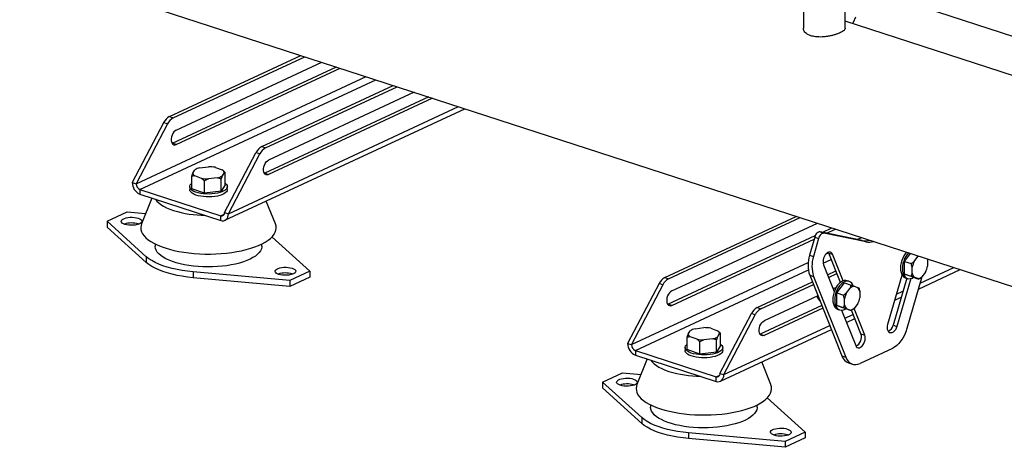
# Model space of a CAD drawing. Units: millimetres. Extents: x 4 to 416, y 4 to 293.
# Drawn here: x 301 to 340, y 158 to 175 of the extents above; entities that cross this region are included whole.
import ezdxf

# ---------------------------------------------------------------- set-up
doc = ezdxf.new("R2010")
doc.units = ezdxf.units.MM

msp = doc.modelspace()

# ---------------------------------------------------------------- linework, layer by layer
at = {"color": 7, "linetype": 'Continuous', "lineweight": 25}
for p, q in [((273.944, 186.164), (346.505, 162.61)), ((331.963, 175.713), (331.963, 174.917)), ((333.633, 174.917), (333.633, 175.713)), ((348.567, 170.351), (333.633, 175.199)), ((306.679, 171.395), (311.925, 173.835)), ((306.832, 171.345), (312.079, 173.785)), ((306.956, 170.862), (312.764, 173.563)), ((306.803, 170.336), (313.34, 173.376)), ((306.956, 170.286), (313.494, 173.326)), ((310.362, 170.2), (315.608, 172.639)), ((310.515, 170.15), (315.761, 172.59)), ((317.023, 172.18), (310.486, 169.14)), ((316.447, 172.367), (310.639, 169.666)), ((317.176, 172.13), (310.639, 169.09)), ((308.898, 167.264), (318.464, 171.712)), ((306.679, 171.395), (306.832, 171.345)), ((306.452, 171.155), (305.2, 168.772)), ((306.606, 171.105), (305.353, 168.722)), ((306.606, 171.105), (306.452, 171.155)), ((306.793, 170.331), (306.803, 170.336)), ((306.956, 170.286), (306.803, 170.336)), ((310.362, 170.2), (310.515, 170.15)), ((308.882, 167.577), (310.135, 169.959)), ((309.036, 167.527), (310.288, 169.91)), ((310.288, 169.91), (310.135, 169.959)), ((307.614, 169.138), (307.697, 169.278)), ((307.888, 169.357), (308.242, 169.399)), ((308.515, 169.375), (308.785, 169.277)), ((308.827, 169.243), (308.809, 169.258)), ((307.577, 169.017), (307.614, 169.138)), ((307.577, 168.524), (307.577, 169.017)), ((307.965, 168.936), (307.695, 169.034)), ((308.084, 168.833), (307.965, 168.936)), ((308.238, 168.911), (308.084, 168.833)), ((308.592, 168.953), (308.238, 168.911)), ((308.746, 168.419), (308.746, 168.912)), ((308.866, 169.173), (308.783, 169.033)), ((308.903, 169.174), (308.866, 169.173)), ((308.903, 168.681), (308.903, 169.174)), ((310.486, 169.14), (310.475, 169.136)), ((310.486, 169.14), (310.639, 169.09)), ((305.2, 168.772), (305.353, 168.722)), ((305.507, 168.488), (305.507, 168.304)), ((305.507, 168.488), (308.729, 167.442)), ((307.49, 168.602), (307.49, 168.487)), ((308.084, 168.34), (307.577, 168.524)), ((308.084, 168.34), (308.084, 168.833)), ((308.903, 168.681), (308.746, 168.419)), ((308.99, 168.487), (308.99, 168.603)), ((305.507, 168.304), (308.729, 167.258)), ((305.981, 168.15), (305.572, 167.127)), ((308.746, 168.419), (308.084, 168.34)), ((310.908, 167.129), (310.547, 168.031)), ((304.195, 167.226), (304.997, 167.599)), ((304.997, 167.599), (305.734, 167.533)), ((308.729, 167.258), (308.729, 167.442)), ((308.882, 167.577), (309.036, 167.527)), ((326.435, 164.982), (331.682, 167.422)), ((326.589, 164.932), (331.835, 167.372)), ((305.761, 165.814), (304.195, 167.226)), ((304.195, 167.226), (304.196, 166.996)), ((305.761, 165.584), (304.196, 166.996)), ((305.436, 167.119), (305.459, 167.111)), ((326.712, 164.448), (332.521, 167.149)), ((332.711, 166.783), (333.097, 166.962)), ((332.892, 166.746), (333.25, 166.913)), ((310.77, 166.601), (312.286, 165.233)), ((326.559, 163.922), (332.441, 166.658)), ((326.713, 163.873), (332.394, 166.515)), ((332.415, 166.589), (332.212, 165.869)), ((332.569, 166.54), (332.366, 165.819)), ((332.415, 166.589), (332.569, 166.54)), ((332.628, 166.8), (332.782, 166.75)), ((334.311, 166.455), (332.628, 166.8)), ((334.464, 166.405), (332.782, 166.75)), ((306.116, 166.319), (306.116, 166.229)), ((310.366, 166.23), (310.366, 166.32)), ((334.311, 166.455), (334.464, 166.405)), ((305.761, 165.814), (305.761, 165.584)), ((332.212, 165.869), (332.366, 165.819)), ((332.974, 165.959), (332.957, 165.992)), ((332.974, 165.959), (333.127, 165.909)), ((333.44, 164.789), (332.974, 165.959)), ((333.549, 164.851), (333.127, 165.909)), ((335.994, 165.628), (336.237, 165.943)), ((336.387, 165.627), (336.534, 165.819)), ((336.534, 165.819), (336.544, 165.843)), ((336.904, 165.726), (336.918, 165.679)), ((336.933, 165.717), (336.91, 165.706)), ((332.767, 165.491), (333.193, 164.422)), ((335.994, 165.628), (336.266, 165.539)), ((335.994, 165.122), (335.994, 165.628)), ((336.266, 165.539), (336.387, 165.627)), ((336.308, 165.396), (336.266, 165.539)), ((336.308, 165.15), (336.308, 165.396)), ((336.918, 165.679), (336.918, 165.434)), ((311.484, 164.86), (307.629, 165.208)), ((307.629, 165.208), (307.629, 164.977)), ((311.484, 164.63), (307.629, 164.977)), ((312.286, 165.233), (311.484, 164.86)), ((312.286, 165.003), (311.484, 164.63)), ((311.574, 165.126), (311.597, 165.118)), ((312.286, 165.233), (312.286, 165.003)), ((326.435, 164.982), (326.589, 164.932)), ((332.216, 165.08), (332.37, 165.03)), ((332.216, 165.08), (333.5, 161.862)), ((332.37, 165.03), (333.653, 161.812)), ((332.925, 165.092), (333.258, 165.247)), ((332.966, 164.99), (333.299, 165.145)), ((335.333, 163.119), (335.904, 165.083)), ((336.084, 164.956), (335.54, 163.086)), ((336.249, 164.945), (335.694, 163.036)), ((335.994, 165.122), (336.266, 165.034)), ((336.298, 165.011), (335.994, 165.122)), ((336.036, 164.971), (336.113, 164.946)), ((336.691, 165.01), (336.091, 162.945)), ((336.298, 165.011), (336.571, 164.923)), ((336.535, 164.938), (336.387, 164.992)), ((336.571, 164.923), (336.535, 164.938)), ((336.549, 164.522), (338.22, 165.299)), ((336.839, 165.202), (336.691, 165.011)), ((311.484, 164.86), (311.484, 164.63)), ((326.208, 164.742), (324.956, 162.359)), ((326.362, 164.692), (325.109, 162.309)), ((326.362, 164.692), (326.208, 164.742)), ((330.118, 163.787), (332.323, 164.812)), ((330.271, 163.737), (332.364, 164.71)), ((333.271, 164.591), (333.148, 164.533)), ((333.293, 164.372), (333.598, 164.767)), ((333.598, 164.767), (333.87, 164.678)), ((333.686, 164.371), (333.834, 164.563)), ((333.783, 164.832), (333.707, 164.857)), ((333.87, 164.678), (333.991, 164.636)), ((333.991, 164.636), (334.139, 164.582)), ((332.546, 164.253), (330.395, 163.253)), ((333.293, 164.372), (333.566, 164.284)), ((333.293, 163.867), (333.293, 164.372)), ((333.566, 164.284), (333.686, 164.371)), ((333.608, 164.14), (333.566, 164.284)), ((333.608, 163.895), (333.608, 164.14)), ((334.217, 164.423), (334.217, 164.178)), ((335.614, 164.087), (335.865, 164.204)), ((326.549, 163.918), (326.559, 163.922)), ((326.713, 163.873), (326.559, 163.922)), ((330.118, 163.787), (330.271, 163.737)), ((332.699, 163.869), (330.242, 162.727)), ((332.74, 163.767), (330.395, 162.677)), ((333.293, 163.867), (333.566, 163.778)), ((333.598, 163.756), (333.293, 163.867)), ((333.598, 163.756), (333.87, 163.667)), ((334.411, 162.69), (333.987, 163.752)), ((334.139, 163.947), (333.991, 163.755)), ((328.639, 161.164), (329.891, 163.546)), ((328.792, 161.114), (330.045, 163.496)), ((330.045, 163.496), (329.891, 163.546)), ((333.336, 163.715), (333.413, 163.69)), ((333.489, 163.68), (334.05, 162.272)), ((333.598, 163.708), (333.652, 163.738)), ((333.834, 163.682), (333.686, 163.736)), ((333.87, 163.667), (333.834, 163.682)), ((334.258, 162.74), (333.884, 163.677)), ((327.645, 162.944), (327.998, 162.986)), ((328.271, 162.961), (328.541, 162.863)), ((333.684, 163.19), (334.017, 163.344)), ((335.54, 163.086), (335.694, 163.036)), ((327.334, 162.604), (327.37, 162.725)), ((327.334, 162.111), (327.334, 162.604)), ((327.37, 162.725), (327.453, 162.865)), ((327.722, 162.523), (327.452, 162.621)), ((328.622, 162.759), (328.539, 162.62)), ((328.583, 162.83), (328.565, 162.845)), ((328.659, 162.761), (328.622, 162.759)), ((328.654, 160.851), (333.082, 162.91)), ((328.659, 162.268), (328.659, 162.761)), ((330.242, 162.727), (330.232, 162.723)), ((330.242, 162.727), (330.395, 162.677)), ((334.258, 162.74), (334.411, 162.69)), ((324.956, 162.359), (325.109, 162.309)), ((327.246, 162.189), (327.246, 162.074)), ((327.84, 162.42), (327.722, 162.523)), ((327.994, 162.498), (327.84, 162.42)), ((327.84, 161.927), (327.84, 162.42)), ((328.348, 162.54), (327.994, 162.498)), ((328.503, 162.006), (328.503, 162.498)), ((328.659, 162.268), (328.503, 162.006)), ((328.746, 162.074), (328.746, 162.189)), ((325.263, 162.075), (325.263, 161.891)), ((325.263, 162.075), (328.485, 161.029)), ((325.263, 161.891), (328.485, 160.845)), ((327.84, 161.927), (327.334, 162.111)), ((328.503, 162.006), (327.84, 161.927)), ((333.5, 161.862), (333.653, 161.812)), ((335.514, 162.156), (334.231, 161.56)), ((325.737, 161.737), (325.329, 160.714)), ((330.665, 160.715), (330.304, 161.618)), ((333.768, 161.58), (333.922, 161.53)), ((323.952, 160.813), (324.753, 161.186)), ((324.753, 161.186), (325.491, 161.119)), ((328.485, 160.845), (328.485, 161.029)), ((328.639, 161.164), (328.792, 161.114)), ((325.517, 159.401), (323.952, 160.813)), ((323.952, 160.813), (323.952, 160.583)), ((325.193, 160.705), (325.215, 160.698)), ((325.517, 159.171), (323.952, 160.583)), ((325.872, 159.906), (325.872, 159.816)), ((330.122, 159.817), (330.122, 159.907)), ((330.526, 160.187), (332.042, 158.82)), ((325.517, 159.401), (325.517, 159.171)), ((331.24, 158.447), (327.386, 158.795)), ((327.386, 158.795), (327.386, 158.564)), ((332.042, 158.82), (331.24, 158.447)), ((331.33, 158.713), (331.353, 158.705)), ((332.042, 158.82), (332.042, 158.59)), ((331.24, 158.217), (327.386, 158.564)), ((332.042, 158.59), (331.24, 158.217)), ((331.24, 158.447), (331.24, 158.217))]:
    msp.add_line(p, q, dxfattribs=at)
at = {"color": 8, "linetype": 'Continuous', "lineweight": 25}
for p, q in [((336.293, 175.899), (344.313, 173.295)), ((305.353, 168.722), (314.53, 172.99)), ((305.507, 168.488), (314.916, 172.864)), ((309.036, 167.527), (318.212, 171.794)), ((308.729, 167.442), (308.87, 167.508)), ((334.113, 166.496), (334.286, 166.576)), ((332.75, 165.557), (333.074, 165.707)), ((332.853, 165.91), (332.971, 165.965)), ((325.109, 162.309), (332.159, 165.587)), ((336.616, 164.752), (337.968, 165.381)), ((325.263, 162.075), (332.164, 165.284)), ((335.681, 164.317), (335.932, 164.434)), ((333.617, 163.357), (333.95, 163.512)), ((328.792, 161.114), (333.015, 163.077)), ((328.485, 161.029), (328.626, 161.095))]:
    msp.add_line(p, q, dxfattribs=at)
at = {"color": 7, "linetype": 'Continuous', "lineweight": 25, "flags": 128}
for points in [[(334.043, 175.359), (333.949, 175.153), (333.924, 175.105)], [(306.956, 170.862), (306.908, 170.831), (306.863, 170.785), (306.823, 170.727), (306.791, 170.661), (306.769, 170.589), (306.757, 170.516), (306.757, 170.447), (306.769, 170.384), (306.791, 170.333), (306.823, 170.296), (306.863, 170.275), (306.908, 170.272), (306.956, 170.286)], [(310.639, 169.09), (310.591, 169.076), (310.546, 169.08), (310.506, 169.101), (310.474, 169.138), (310.452, 169.189), (310.44, 169.251), (310.44, 169.32), (310.452, 169.393), (310.474, 169.465), (310.506, 169.532), (310.546, 169.59), (310.591, 169.636), (310.639, 169.666)], [(308.99, 168.487), (308.99, 168.485), (308.981, 168.441), (308.954, 168.398), (308.91, 168.356), (308.851, 168.318), (308.777, 168.284), (308.691, 168.254), (308.594, 168.23), (308.489, 168.212), (308.378, 168.201), (308.264, 168.196), (308.149, 168.198), (308.037, 168.207), (307.929, 168.222), (307.828, 168.244), (307.737, 168.271), (307.658, 168.303), (307.593, 168.34), (307.543, 168.38), (307.509, 168.423), (307.492, 168.467), (307.49, 168.487)], [(308.903, 168.739), (308.914, 168.73), (308.957, 168.689), (308.982, 168.645), (308.99, 168.601), (308.981, 168.556), (308.954, 168.513), (308.91, 168.471), (308.851, 168.433), (308.777, 168.399), (308.691, 168.37), (308.594, 168.346), (308.489, 168.328), (308.378, 168.316), (308.264, 168.311), (308.149, 168.313), (308.037, 168.322), (307.929, 168.337), (307.828, 168.359), (307.737, 168.386), (307.658, 168.418), (307.593, 168.455), (307.543, 168.495), (307.509, 168.538), (307.492, 168.582), (307.493, 168.626), (307.511, 168.671), (307.546, 168.713), (307.577, 168.739)], [(306.13, 168.102), (306.184, 168.03), (306.256, 167.959), (306.345, 167.89), (306.449, 167.825), (306.568, 167.764), (306.701, 167.707), (306.847, 167.655)], [(305.436, 167.349), (305.496, 167.325), (305.542, 167.297), (305.572, 167.265), (305.584, 167.232), (305.578, 167.199), (305.555, 167.166), (305.514, 167.137), (305.459, 167.111), (305.391, 167.09), (305.314, 167.075), (305.23, 167.067), (305.144, 167.066), (305.059, 167.072), (304.979, 167.084), (304.907, 167.103), (304.847, 167.127), (304.801, 167.155), (304.772, 167.187), (304.76, 167.22), (304.765, 167.253), (304.789, 167.286), (304.829, 167.315), (304.885, 167.341), (304.953, 167.362), (305.03, 167.376), (305.114, 167.385), (305.2, 167.386), (305.285, 167.38), (305.365, 167.368), (305.436, 167.349)], [(308.729, 167.258), (308.789, 167.246), (308.846, 167.248), (308.899, 167.265), (308.946, 167.295), (308.984, 167.339), (309.012, 167.393), (309.03, 167.457), (309.036, 167.527)], [(305.572, 167.127), (305.552, 167.063), (305.541, 166.978), (305.547, 166.894), (305.571, 166.81), (305.612, 166.727), (305.67, 166.646), (305.744, 166.566), (305.835, 166.49), (305.942, 166.416), (306.063, 166.346), (306.199, 166.28), (306.348, 166.218), (306.509, 166.162)], [(306.509, 166.162), (306.681, 166.11), (306.864, 166.064), (307.055, 166.024), (307.254, 165.99), (307.459, 165.962), (307.67, 165.941), (307.884, 165.927), (308.101, 165.919), (308.318, 165.918), (308.535, 165.924), (308.75, 165.937), (308.962, 165.956), (309.169, 165.982), (309.37, 166.014), (309.563, 166.053), (309.748, 166.097), (309.924, 166.147), (310.088, 166.202), (310.241, 166.263), (310.38, 166.327), (310.506, 166.396), (310.617, 166.469), (310.712, 166.545), (310.791, 166.624), (310.854, 166.705), (310.9, 166.787), (310.929, 166.871), (310.94, 166.955), (310.934, 167.04), (310.91, 167.124), (310.908, 167.129)], [(332.628, 166.8), (332.599, 166.801), (332.568, 166.793), (332.536, 166.776), (332.506, 166.751), (332.477, 166.718), (332.452, 166.679), (332.431, 166.636), (332.415, 166.589)], [(332.782, 166.75), (332.752, 166.751), (332.721, 166.743), (332.69, 166.726), (332.659, 166.701), (332.631, 166.668), (332.606, 166.629), (332.585, 166.586), (332.569, 166.54)], [(310.366, 166.23), (310.364, 166.2), (310.349, 166.125), (310.315, 166.051), (310.265, 165.979), (310.198, 165.908), (310.114, 165.841), (310.015, 165.776), (309.902, 165.715), (309.774, 165.658), (309.634, 165.607), (309.482, 165.56), (309.321, 165.519), (309.15, 165.484), (308.971, 165.455), (308.787, 165.432), (308.598, 165.416), (308.406, 165.407), (308.212, 165.404), (308.019, 165.408), (307.828, 165.42), (307.64, 165.438), (307.457, 165.462), (307.281, 165.493), (307.112, 165.53), (306.953, 165.573), (306.805, 165.621), (306.668, 165.674), (306.545, 165.732), (306.436, 165.794), (306.341, 165.859), (306.262, 165.928), (306.2, 165.999), (306.155, 166.072), (306.126, 166.146), (306.116, 166.222), (306.116, 166.229)], [(307.629, 165.208), (307.408, 165.232), (307.193, 165.263), (306.985, 165.301), (306.787, 165.345), (306.599, 165.397), (306.422, 165.454), (306.259, 165.517), (306.111, 165.585), (305.977, 165.657), (305.861, 165.734), (305.761, 165.814)], [(333.127, 165.909), (333.101, 165.955), (333.066, 165.987), (333.024, 166.001), (332.978, 165.999), (332.929, 165.978), (332.882, 165.942), (332.839, 165.892), (332.801, 165.83), (332.773, 165.761), (332.754, 165.688), (332.747, 165.616), (332.751, 165.549), (332.767, 165.491)], [(336.083, 165.993), (336.029, 165.931), (335.974, 165.85), (335.927, 165.76), (335.888, 165.663), (335.86, 165.563), (335.843, 165.462), (335.837, 165.363), (335.843, 165.27), (335.86, 165.184), (335.888, 165.11), (335.927, 165.049), (335.974, 165.003), (336.029, 164.973), (336.036, 164.971)], [(336.16, 165.968), (336.106, 165.906), (336.051, 165.825), (336.003, 165.735), (335.965, 165.638), (335.937, 165.538), (335.919, 165.437), (335.914, 165.338), (335.919, 165.245), (335.937, 165.16), (335.965, 165.085), (336.004, 165.024), (336.051, 164.978), (336.106, 164.949), (336.167, 164.936), (336.232, 164.941), (336.298, 164.964), (336.352, 164.994)], [(336.534, 165.819), (336.554, 165.834), (336.56, 165.838)], [(336.905, 165.726), (336.912, 165.703), (336.918, 165.679)], [(307.629, 164.977), (307.408, 165.001), (307.193, 165.032), (306.985, 165.07), (306.787, 165.115), (306.599, 165.166), (306.423, 165.223), (306.26, 165.286), (306.111, 165.354), (305.978, 165.427), (305.861, 165.504), (305.761, 165.584)], [(311.574, 165.357), (311.634, 165.332), (311.68, 165.304), (311.71, 165.273), (311.722, 165.239), (311.716, 165.206), (311.692, 165.174), (311.652, 165.144), (311.597, 165.118), (311.529, 165.098), (311.451, 165.083), (311.368, 165.075), (311.282, 165.074), (311.197, 165.079), (311.117, 165.092), (311.045, 165.11), (310.985, 165.135), (310.939, 165.163), (310.91, 165.194), (310.897, 165.228), (310.903, 165.261), (310.927, 165.293), (310.967, 165.323), (311.023, 165.349), (311.09, 165.369), (311.168, 165.384), (311.251, 165.392), (311.338, 165.393), (311.423, 165.388), (311.503, 165.375), (311.574, 165.357)], [(333.707, 164.857), (333.653, 164.867), (333.588, 164.862), (333.521, 164.839), (333.454, 164.799), (333.39, 164.744), (333.329, 164.675), (333.274, 164.595), (333.226, 164.504), (333.188, 164.407), (333.16, 164.307), (333.142, 164.206), (333.136, 164.107), (333.142, 164.014), (333.16, 163.929), (333.188, 163.855), (333.227, 163.794), (333.274, 163.748), (333.329, 163.718), (333.336, 163.715)], [(333.948, 164.655), (333.931, 164.693), (333.893, 164.754), (333.845, 164.8), (333.79, 164.829), (333.73, 164.842), (333.665, 164.837), (333.598, 164.814), (333.531, 164.775), (333.466, 164.719), (333.406, 164.65), (333.351, 164.57), (333.303, 164.479), (333.265, 164.383), (333.236, 164.282), (333.219, 164.181), (333.213, 164.082), (333.219, 163.989), (333.236, 163.904), (333.265, 163.83), (333.303, 163.769), (333.351, 163.723), (333.406, 163.693), (333.467, 163.68), (333.531, 163.686), (333.598, 163.708), (333.598, 163.708)], [(326.712, 164.448), (326.664, 164.418), (326.619, 164.372), (326.58, 164.314), (326.547, 164.247), (326.525, 164.175), (326.514, 164.103), (326.514, 164.033), (326.525, 163.971), (326.548, 163.92), (326.58, 163.883), (326.619, 163.862), (326.665, 163.859), (326.713, 163.873)], [(330.395, 162.677), (330.347, 162.663), (330.302, 162.667), (330.262, 162.688), (330.23, 162.725), (330.208, 162.776), (330.196, 162.838), (330.196, 162.907), (330.208, 162.98), (330.23, 163.052), (330.262, 163.119), (330.302, 163.177), (330.347, 163.222), (330.395, 163.253)], [(335.694, 163.036), (335.668, 162.966), (335.633, 162.902), (335.591, 162.848), (335.544, 162.807), (335.496, 162.783), (335.449, 162.775), (335.405, 162.785), (335.368, 162.812), (335.339, 162.854), (335.32, 162.91), (335.313, 162.975), (335.317, 163.046), (335.333, 163.119)], [(334.05, 162.272), (334.076, 162.226), (334.111, 162.194), (334.153, 162.179), (334.2, 162.182), (334.248, 162.202), (334.295, 162.239), (334.339, 162.289), (334.376, 162.351), (334.405, 162.42), (334.424, 162.493), (334.431, 162.565), (334.427, 162.632), (334.411, 162.69)], [(336.091, 162.945), (336.046, 162.813), (335.991, 162.685), (335.927, 162.565), (335.854, 162.456), (335.775, 162.358), (335.691, 162.275), (335.603, 162.207), (335.514, 162.156)], [(328.659, 162.326), (328.671, 162.317), (328.713, 162.275), (328.738, 162.232), (328.746, 162.187), (328.737, 162.143), (328.71, 162.1), (328.666, 162.058), (328.607, 162.02), (328.533, 161.986), (328.447, 161.956), (328.35, 161.932), (328.245, 161.914), (328.134, 161.903), (328.02, 161.898), (327.905, 161.9), (327.793, 161.909), (327.685, 161.924), (327.585, 161.946), (327.494, 161.973), (327.415, 162.005), (327.349, 162.042), (327.299, 162.082), (327.265, 162.125), (327.248, 162.169), (327.249, 162.213), (327.267, 162.257), (327.303, 162.3), (327.334, 162.325)], [(328.746, 162.074), (328.746, 162.072), (328.737, 162.028), (328.71, 161.984), (328.666, 161.943), (328.607, 161.905), (328.533, 161.871), (328.447, 161.841), (328.35, 161.817), (328.245, 161.799), (328.134, 161.788), (328.02, 161.783), (327.905, 161.785), (327.793, 161.793), (327.685, 161.809), (327.585, 161.83), (327.494, 161.858), (327.415, 161.89), (327.349, 161.927), (327.299, 161.967), (327.265, 162.009), (327.248, 162.053), (327.246, 162.074)], [(333.653, 161.812), (333.698, 161.721), (333.753, 161.644), (333.817, 161.584), (333.89, 161.542), (333.969, 161.518), (334.053, 161.513), (334.141, 161.527), (334.231, 161.56)], [(325.887, 161.688), (325.94, 161.617), (326.012, 161.546), (326.101, 161.477), (326.205, 161.412), (326.324, 161.351), (326.457, 161.294), (326.603, 161.242)], [(328.485, 160.845), (328.545, 160.832), (328.603, 160.835), (328.656, 160.852), (328.702, 160.882), (328.74, 160.926), (328.769, 160.98), (328.786, 161.044), (328.792, 161.114)], [(325.193, 160.936), (325.253, 160.912), (325.298, 160.883), (325.328, 160.852), (325.34, 160.819), (325.334, 160.785), (325.311, 160.753), (325.27, 160.723), (325.215, 160.698), (325.147, 160.677), (325.07, 160.662), (324.986, 160.654), (324.9, 160.653), (324.815, 160.659), (324.735, 160.671), (324.663, 160.69), (324.603, 160.714), (324.558, 160.742), (324.528, 160.774), (324.516, 160.807), (324.522, 160.84), (324.545, 160.872), (324.586, 160.902), (324.641, 160.928), (324.709, 160.948), (324.786, 160.963), (324.87, 160.971), (324.956, 160.973), (325.041, 160.967), (325.121, 160.954), (325.193, 160.936)], [(325.329, 160.714), (325.308, 160.65), (325.297, 160.565), (325.303, 160.481), (325.327, 160.397), (325.368, 160.314), (325.426, 160.232), (325.501, 160.153), (325.592, 160.076), (325.698, 160.003), (325.82, 159.933), (325.955, 159.867), (326.104, 159.805), (326.265, 159.748)], [(326.265, 159.748), (326.437, 159.697), (326.62, 159.651), (326.811, 159.611), (327.01, 159.577), (327.216, 159.549), (327.426, 159.528), (327.64, 159.514), (327.857, 159.506), (328.074, 159.505), (328.291, 159.511), (328.506, 159.523), (328.718, 159.543), (328.925, 159.569), (329.126, 159.601), (329.32, 159.639), (329.505, 159.684), (329.68, 159.734), (329.844, 159.789), (329.997, 159.849), (330.136, 159.914), (330.262, 159.983), (330.373, 160.056), (330.468, 160.132), (330.548, 160.21), (330.611, 160.291), (330.657, 160.374), (330.685, 160.458), (330.697, 160.542), (330.69, 160.627), (330.667, 160.71), (330.665, 160.715)], [(330.122, 159.817), (330.121, 159.787), (330.105, 159.712), (330.072, 159.638), (330.021, 159.566), (329.954, 159.495), (329.87, 159.427), (329.772, 159.363), (329.658, 159.302), (329.53, 159.245), (329.39, 159.193), (329.239, 159.147), (329.077, 159.106), (328.906, 159.07), (328.727, 159.041), (328.543, 159.019), (328.354, 159.003), (328.162, 158.993), (327.969, 158.991), (327.776, 158.995), (327.584, 159.006), (327.396, 159.024), (327.214, 159.049), (327.037, 159.08), (326.869, 159.117), (326.71, 159.159), (326.561, 159.207), (326.425, 159.261), (326.301, 159.319), (326.192, 159.38), (326.097, 159.446), (326.019, 159.515), (325.956, 159.586), (325.911, 159.659), (325.883, 159.733), (325.872, 159.808), (325.872, 159.816)], [(327.386, 158.795), (327.164, 158.818), (326.949, 158.849), (326.741, 158.887), (326.543, 158.932), (326.355, 158.983), (326.179, 159.041), (326.016, 159.103), (325.867, 159.171), (325.734, 159.244), (325.617, 159.321), (325.517, 159.401)], [(327.386, 158.564), (327.164, 158.588), (326.949, 158.619), (326.742, 158.657), (326.543, 158.702), (326.355, 158.753), (326.179, 158.81), (326.016, 158.873), (325.867, 158.941), (325.734, 159.014), (325.617, 159.09), (325.517, 159.171)], [(331.33, 158.943), (331.39, 158.919), (331.436, 158.891), (331.466, 158.859), (331.478, 158.826), (331.472, 158.793), (331.449, 158.761), (331.408, 158.731), (331.353, 158.705), (331.285, 158.685), (331.208, 158.67), (331.124, 158.662), (331.038, 158.66), (330.953, 158.666), (330.873, 158.679), (330.801, 158.697), (330.741, 158.721), (330.695, 158.75), (330.666, 158.781), (330.654, 158.814), (330.659, 158.848), (330.683, 158.88), (330.723, 158.91), (330.779, 158.935), (330.847, 158.956), (330.924, 158.971), (331.008, 158.979), (331.094, 158.98), (331.179, 158.974), (331.259, 158.962), (331.33, 158.943)]]:
    msp.add_lwpolyline(points, dxfattribs=at)
at = {"color": 7, "linetype": 'Continuous', "lineweight": 25}
for centre, radius, start, end in [((306.934, 170.928), 0.533, 118.6075, 154.7427), ((307.087, 170.878), 0.533, 118.6075, 154.7427), ((310.617, 169.732), 0.533, 118.6075, 154.7427), ((310.77, 169.682), 0.533, 118.6075, 154.7427), ((308.037, 168.73), 0.644, 103.3532, 121.8343), ((308.245, 167.907), 1.493, 79.6031, 90.1256), ((308.699, 169.126), 0.173, 15.7057, 60.517), ((307.781, 169.185), 0.173, 195.7067, 240.5143), ((308.235, 170.404), 1.493, 259.6039, 270.1252), ((308.443, 169.58), 0.644, 283.3532, 301.8343), ((305.704, 168.768), 0.504, 179.507, 246.9965), ((305.605, 168.72), 0.252, 179.507, 246.9965), ((308.171, 172.049), 4.589, 253.2347, 269.1825), ((308.764, 167.557), 0.12, 253.2282, 9.2474), ((305.173, 166.237), 0.92, 73.3888, 108.2562), ((334.425, 167.05), 0.606, 259.1802, 287.4426), ((334.578, 167), 0.606, 259.1802, 287.4426), ((333.423, 165.48), 1.272, 162.2285, 198.3444), ((333.577, 165.431), 1.272, 162.2285, 198.3444), ((337.12, 165.25), 0.824, 152.7818, 169.8272), ((336.106, 165.579), 0.824, 332.7824, 349.8265), ((311.311, 164.244), 0.92, 73.3888, 108.2562), ((326.69, 164.514), 0.533, 118.6075, 154.7427), ((326.844, 164.465), 0.533, 118.6075, 154.7427), ((336.62, 165.206), 0.317, 190.1069, 222.5197), ((336.494, 165.231), 0.296, 277.9827, 311.8957), ((334.032, 164.342), 0.296, 97.9827, 131.8956), ((333.905, 164.368), 0.317, 10.1072, 42.5208), ((334.419, 163.994), 0.824, 152.7818, 169.8272), ((333.406, 164.324), 0.824, 332.7813, 349.8269), ((330.373, 163.319), 0.533, 118.6075, 154.7427), ((333.92, 163.95), 0.317, 190.1069, 222.5197), ((333.793, 163.976), 0.296, 277.9827, 311.8957), ((330.526, 163.269), 0.533, 118.6075, 154.7427), ((328.001, 161.493), 1.493, 79.6029, 90.1258), ((335.178, 163.163), 0.371, 297.6317, 347.945), ((327.537, 162.772), 0.173, 195.7075, 240.5134), ((327.793, 162.317), 0.644, 103.3531, 121.8344), ((328.199, 163.167), 0.644, 283.3547, 301.8329), ((328.456, 162.713), 0.173, 15.7065, 60.5162), ((333.854, 162.607), 0.426, 300.124, 18.269), ((325.46, 162.355), 0.504, 179.5069, 246.9965), ((325.361, 162.307), 0.252, 179.5066, 246.9967), ((327.991, 163.991), 1.493, 259.6041, 270.125), ((333.924, 161.997), 0.446, 197.7221, 249.5435), ((327.927, 165.636), 4.589, 253.2347, 269.1825), ((328.52, 161.144), 0.12, 253.2277, 9.2478), ((324.929, 159.823), 0.92, 73.3888, 108.2561), ((331.067, 157.831), 0.92, 73.3886, 108.2563)]:
    msp.add_arc(centre, radius, start, end, dxfattribs=at)
for points, knots in [([(332.262, 174.62), (332.229, 174.633), (332.16, 174.658), (332.08, 174.709), (332.017, 174.767), (331.979, 174.832), (331.961, 174.883), (331.964, 174.911), (331.965, 174.917)], [0, 0, 0, 0, 0.1872326, 0.3799749, 0.567188, 0.7596943, 0.9494815, 1, 1, 1, 1]), ([(333.632, 174.917), (333.63, 174.904), (333.626, 174.877), (333.59, 174.834), (333.533, 174.791), (333.455, 174.749), (333.359, 174.707), (333.249, 174.669), (333.126, 174.634), (332.994, 174.605), (332.856, 174.583), (332.715, 174.57), (332.576, 174.568), (332.418, 174.579), (332.321, 174.605), (332.262, 174.62)], [0, 0, 0, 0, 0.071917, 0.147935, 0.221301, 0.296878, 0.368882, 0.442987, 0.514841, 0.588711, 0.661821, 0.737, 0.810909, 0.887012, 1, 1, 1, 1]), ([(308.827, 169.243), (308.83, 169.241), (308.856, 169.22), (308.881, 169.196), (308.903, 169.174)], [0, 0, 0, 0, 0.110704, 1, 1, 1, 1]), ([(307.695, 169.034), (307.678, 169.033), (307.638, 169.031), (307.599, 169.022), (307.577, 169.017)], [0, 0, 0, 0, 0.421443, 1, 1, 1, 1]), ([(308.746, 168.912), (308.736, 168.915), (308.686, 168.933), (308.633, 168.944), (308.592, 168.953)], [0, 0, 0, 0, 0.206692, 1, 1, 1, 1]), ([(308.783, 169.033), (308.777, 169.017), (308.765, 168.98), (308.753, 168.937), (308.746, 168.912)], [0, 0, 0, 0, 0.421445, 1, 1, 1, 1]), ([(336.266, 165.034), (336.269, 165.041), (336.286, 165.077), (336.298, 165.117), (336.308, 165.15)], [0, 0, 0, 0, 0.185983, 1, 1, 1, 1]), ([(336.387, 164.992), (336.369, 164.998), (336.33, 165.012), (336.288, 165.026), (336.266, 165.034)], [0, 0, 0, 0, 0.472187, 1, 1, 1, 1]), ([(336.691, 165.011), (336.673, 164.996), (336.635, 164.965), (336.593, 164.938), (336.571, 164.923)], [0, 0, 0, 0, 0.47218, 1, 1, 1, 1]), ([(333.834, 164.563), (333.841, 164.581), (333.857, 164.62), (333.866, 164.658), (333.87, 164.678)], [0, 0, 0, 0, 0.472187, 1, 1, 1, 1]), ([(334.139, 164.582), (334.146, 164.579), (334.162, 164.573), (334.17, 164.569), (334.175, 164.567)], [0, 0, 0, 0, 0.47218, 1, 1, 1, 1]), ([(334.175, 164.567), (334.178, 164.558), (334.195, 164.511), (334.207, 164.463), (334.217, 164.423)], [0, 0, 0, 0, 0.185983, 1, 1, 1, 1]), ([(332.496, 164.23), (332.516, 164.194), (332.549, 164.13), (332.608, 164.063), (332.633, 164.034)], [0, 0, 0, 0, 0.5725653, 1, 1, 1, 1]), ([(333.566, 163.778), (333.569, 163.785), (333.586, 163.821), (333.598, 163.862), (333.608, 163.895)], [0, 0, 0, 0, 0.185983, 1, 1, 1, 1]), ([(333.686, 163.736), (333.668, 163.742), (333.63, 163.756), (333.588, 163.771), (333.566, 163.778)], [0, 0, 0, 0, 0.472187, 1, 1, 1, 1]), ([(333.991, 163.755), (333.973, 163.74), (333.935, 163.709), (333.893, 163.682), (333.87, 163.667)], [0, 0, 0, 0, 0.47218, 1, 1, 1, 1]), ([(327.452, 162.621), (327.435, 162.62), (327.394, 162.618), (327.356, 162.609), (327.334, 162.604)], [0, 0, 0, 0, 0.421432, 1, 1, 1, 1]), ([(328.539, 162.62), (328.534, 162.604), (328.521, 162.566), (328.509, 162.523), (328.503, 162.498)], [0, 0, 0, 0, 0.4214432, 1, 1, 1, 1]), ([(328.583, 162.83), (328.586, 162.828), (328.612, 162.807), (328.637, 162.783), (328.659, 162.761)], [0, 0, 0, 0, 0.110704, 1, 1, 1, 1]), ([(328.503, 162.498), (328.492, 162.502), (328.442, 162.52), (328.39, 162.531), (328.348, 162.54)], [0, 0, 0, 0, 0.206693, 1, 1, 1, 1])]:
    msp.add_open_spline(points, degree=3, knots=knots, dxfattribs=at)

doc.saveas('drawing.dxf')
